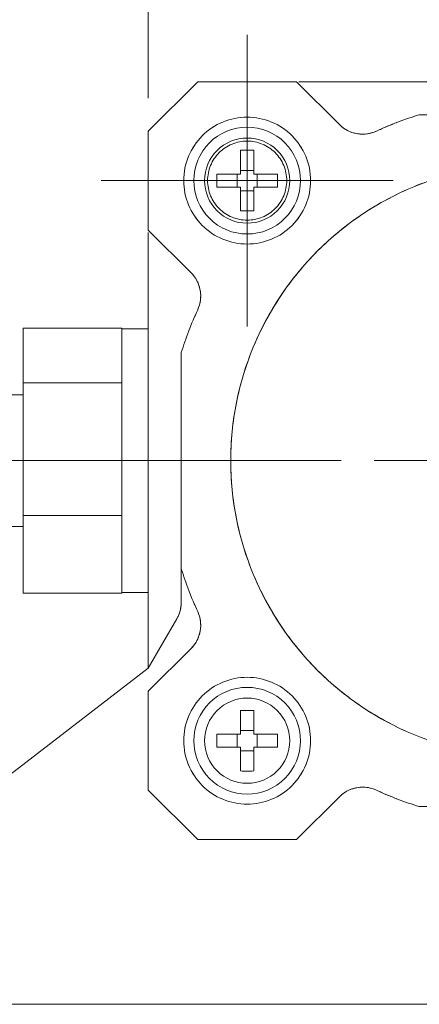
# Model space of a CAD drawing. Units: millimetres. Extents: x 20 to 197, y 10 to 285.
# Drawn here: x 136 to 148, y 98 to 128 of the extents above; entities that cross this region are included whole.
import ezdxf

# ---------------------------------------------------------------- set-up
doc = ezdxf.new("R2010")
doc.units = ezdxf.units.MM
doc.styles.add('SLDTEXTSTYLE0', font='TXT', dxfattribs={"width": 0.7, "bigfont": 'bigfont'})
doc.dimstyles.new('SLDDIMSTYLE1', dxfattribs={"dimtxt": 3.5, "dimasz": 3, "dimexe": 0, "dimexo": 0.0625, "dimgap": 0.875, "dimtad": 3, "dimdec": 1, "dimrnd": 1e-09, "dimzin": 12, "dimdsep": 46, "dimtxsty": 'SLDTEXTSTYLE0', "dimsah": 1, "dimcen": 0.09, "dimadec": 0, "dimazin": 3, "dimtfac": 1, "dimtdec": 3, "dimtofl": 0, "dimtmove": 0, "dimatfit": 3, "dimfxl": 1, "dimfrac": 2, "dimtolj": 1, "dimtzin": 12, "dimarcsym": 0})

# ---------------------------------------------------------------- blocks, each defined once
blk = doc.blocks.new('_D_7')
at = {"color": 7, "linetype": 'Continuous', "lineweight": 18}
for p, q in [((145.744, 114.725), (118.063, 114.725)), ((119.063, 114.725), (119.063, 98.225)), ((126.394, 98.225), (118.063, 98.225))]:
    blk.add_line(p, q, dxfattribs=at)
for points in [[(119.063, 114.725), (118.313, 111.725), (119.813, 111.725)], [(119.063, 98.225), (119.813, 101.225), (118.313, 101.225)]]:
    blk.add_solid(points, dxfattribs=at)
at = {"color": 7, "linetype": 'Continuous', "lineweight": 18, "insert": (114.552, 102.401), "char_height": 3.5, "attachment_point": 1, "rotation": 90, "style": 'SLDTEXTSTYLE0'}
blk.add_mtext('16.5', dxfattribs=at)
blk = doc.blocks.new('_D_8')
at = {"color": 7, "linetype": 'Continuous', "lineweight": 18}
for p, q in [((142.894, 128.65), (142.894, 132.169)), ((159.894, 128.65), (159.894, 132.169)), ((142.894, 131.169), (159.894, 131.169))]:
    blk.add_line(p, q, dxfattribs=at)
for points in [[(142.894, 131.169), (145.894, 130.419), (145.894, 131.919)], [(159.894, 131.169), (156.894, 131.919), (156.894, 130.419)]]:
    blk.add_solid(points, dxfattribs=at)
at = {"color": 7, "linetype": 'Continuous', "lineweight": 18, "insert": (149.357, 135.681), "char_height": 3.5, "attachment_point": 1, "style": 'SLDTEXTSTYLE0'}
blk.add_mtext('17', dxfattribs=at)
blk = doc.blocks.new('_D_9')
at = {"color": 7, "linetype": 'Continuous', "lineweight": 18}
for p, q in [((139.894, 125.725), (139.894, 140.523)), ((162.894, 125.725), (162.894, 140.523)), ((139.894, 139.523), (162.894, 139.523))]:
    blk.add_line(p, q, dxfattribs=at)
for points in [[(139.894, 139.523), (142.894, 138.773), (142.894, 140.273)], [(162.894, 139.523), (159.894, 140.273), (159.894, 138.773)]]:
    blk.add_solid(points, dxfattribs=at)
at = {"color": 7, "linetype": 'Continuous', "lineweight": 18, "insert": (149.357, 144.034), "char_height": 3.5, "attachment_point": 1, "style": 'SLDTEXTSTYLE0'}
blk.add_mtext('23', dxfattribs=at)
blk = doc.blocks.new('SW_CENTERMARKSYMBOL_1')
at = {"color": 0, "linetype": 'Continuous', "lineweight": 18}
for p, q in [((0, 2.5), (0, 4.65)), ((0, 0), (0, 2.5)), ((-2.5, 0), (-4.65, 0)), ((0, 0), (-2.5, 0)), ((0, 0), (0, -2.5)), ((0, 0), (2.5, 0)), ((2.5, 0), (4.65, 0)), ((0, -2.5), (0, -4.65))]:
    blk.add_line(p, q, dxfattribs=at)
blk = doc.blocks.new('SW_CENTERMARKSYMBOL_2')
at = {"color": 0, "linetype": 'Continuous', "lineweight": 18}
for p, q in [((0, 2.5), (0, 4.425)), ((0, 0), (0, 2.5)), ((-2.5, 0), (-4.425, 0)), ((0, 0), (-2.5, 0)), ((0, 0), (0, -2.5)), ((0, 0), (2.5, 0)), ((2.5, 0), (4.425, 0)), ((0, -2.5), (0, -4.425))]:
    blk.add_line(p, q, dxfattribs=at)

msp = doc.modelspace()

# ---------------------------------------------------------------- linework, layer by layer
at = {"color": 144, "linetype": 'Continuous', "lineweight": 18}
for p, q in [((141.394, 126.225), (139.894, 124.725)), ((141.394, 126.225), (139.894, 124.725)), ((144.394, 126.225), (141.394, 126.225)), ((144.394, 126.225), (141.394, 126.225)), ((144.394, 126.225), (145.691, 124.928)), ((145.691, 124.928), (144.394, 126.225)), ((144.465, 126.225), (158.322, 126.225)), ((158.322, 126.225), (144.465, 126.225)), ((154.673, 125.225), (148.115, 125.225)), ((139.894, 124.725), (139.894, 121.725)), ((139.894, 124.725), (139.894, 121.725)), ((142.694, 123.532), (142.694, 124.144)), ((142.694, 124.144), (142.694, 123.532)), ((143.094, 123.532), (143.094, 124.144)), ((143.094, 124.144), (143.094, 123.532)), ((142.587, 123.425), (141.975, 123.425)), ((141.975, 123.425), (142.587, 123.425)), ((142.694, 123.425), (142.587, 123.425)), ((142.587, 123.425), (142.587, 123.025)), ((143.094, 123.532), (142.694, 123.532)), ((142.694, 123.532), (142.694, 123.425)), ((143.094, 123.425), (143.094, 123.532)), ((143.201, 123.425), (143.094, 123.425)), ((143.201, 123.025), (143.201, 123.425)), ((143.201, 123.425), (143.812, 123.425)), ((143.812, 123.425), (143.201, 123.425)), ((142.587, 123.025), (141.975, 123.025)), ((141.975, 123.025), (142.587, 123.025)), ((142.587, 123.025), (142.694, 123.025)), ((142.694, 123.025), (142.694, 122.918)), ((142.694, 122.918), (142.694, 122.307)), ((142.694, 122.918), (143.094, 122.918)), ((142.694, 122.307), (142.694, 122.918)), ((143.094, 122.918), (143.094, 123.025)), ((143.094, 123.025), (143.201, 123.025)), ((143.094, 122.918), (143.094, 122.307)), ((143.094, 122.307), (143.094, 122.918)), ((143.201, 123.025), (143.812, 123.025)), ((143.812, 123.025), (143.201, 123.025)), ((141.191, 120.428), (139.894, 121.725)), ((139.894, 121.725), (141.191, 120.428)), ((139.894, 108.425), (139.894, 121.654)), ((139.894, 121.654), (139.894, 108.425)), ((136.094, 118.747), (136.094, 117.085)), ((136.094, 118.747), (139.094, 118.747)), ((136.094, 118.747), (136.094, 117.085)), ((139.094, 118.747), (136.094, 118.747)), ((139.094, 118.712), (139.094, 118.747)), ((139.094, 118.712), (139.094, 118.747)), ((140.894, 118.004), (140.894, 111.446)), ((140.894, 118.004), (140.894, 111.446)), ((136.094, 117.085), (136.094, 113.063)), ((136.094, 117.085), (136.094, 113.063)), ((139.094, 117.085), (136.094, 117.085)), ((136.094, 117.085), (139.094, 117.085)), ((139.094, 117.085), (139.094, 117.12)), ((139.094, 117.085), (139.094, 117.12)), ((139.094, 117), (139.094, 117.085)), ((139.094, 117), (139.094, 117.085)), ((136.094, 113.063), (136.094, 110.703)), ((139.094, 113.063), (136.094, 113.063)), ((136.094, 113.063), (136.094, 110.703)), ((136.094, 113.063), (139.094, 113.063)), ((139.094, 113.063), (139.094, 113.148)), ((139.094, 113.063), (139.094, 113.148)), ((139.094, 113.014), (139.094, 113.063)), ((139.094, 113.014), (139.094, 113.063)), ((140.894, 110.425), (140.894, 111.446)), ((140.894, 111.446), (140.894, 110.425)), ((139.094, 110.703), (136.094, 110.703)), ((136.094, 110.703), (139.094, 110.703)), ((139.094, 110.703), (139.094, 110.753)), ((139.094, 110.703), (139.094, 110.753)), ((139.894, 108.425), (140.76, 109.925)), ((140.76, 109.925), (139.894, 108.425)), ((141.191, 109.022), (139.894, 107.725)), ((141.191, 109.022), (139.894, 107.725)), ((131.844, 102.225), (139.894, 108.425)), ((131.844, 102.225), (139.894, 108.425)), ((139.894, 107.725), (139.894, 104.725)), ((139.894, 107.725), (139.894, 104.725)), ((142.694, 106.532), (142.694, 107.144)), ((142.694, 107.144), (142.694, 106.532)), ((143.094, 106.532), (143.094, 107.144)), ((143.094, 107.144), (143.094, 106.532)), ((142.587, 106.425), (141.975, 106.425)), ((141.975, 106.425), (142.587, 106.425)), ((142.694, 106.425), (142.587, 106.425)), ((142.587, 106.425), (142.587, 106.025)), ((143.094, 106.532), (142.694, 106.532)), ((142.694, 106.532), (142.694, 106.425)), ((143.094, 106.425), (143.094, 106.532)), ((143.201, 106.425), (143.094, 106.425)), ((143.201, 106.425), (143.812, 106.425)), ((143.201, 106.025), (143.201, 106.425)), ((143.812, 106.425), (143.201, 106.425)), ((142.587, 106.025), (141.975, 106.025)), ((141.975, 106.025), (142.587, 106.025)), ((142.587, 106.025), (142.694, 106.025)), ((142.694, 106.025), (142.694, 105.918)), ((142.694, 105.918), (142.694, 105.307)), ((142.694, 105.307), (142.694, 105.918)), ((142.694, 105.918), (143.094, 105.918)), ((143.094, 105.918), (143.094, 106.025)), ((143.094, 106.025), (143.201, 106.025)), ((143.094, 105.918), (143.094, 105.307)), ((143.094, 105.307), (143.094, 105.918)), ((143.201, 106.025), (143.812, 106.025)), ((143.812, 106.025), (143.201, 106.025)), ((139.894, 104.725), (141.394, 103.225)), ((139.894, 104.725), (141.394, 103.225)), ((144.394, 103.225), (145.691, 104.522)), ((144.394, 103.225), (145.691, 104.522)), ((148.115, 104.225), (154.673, 104.225)), ((141.394, 103.225), (144.394, 103.225)), ((141.394, 103.225), (144.394, 103.225)), ((149.894, 98.225), (129.394, 98.225)), ((149.894, 98.225), (129.394, 98.225))]:
    msp.add_line(p, q, dxfattribs=at)
at = {"color": 7, "linetype": 'Continuous', "lineweight": 18}
for p, q in [((139.902, 118.725), (139.094, 118.725)), ((136.094, 116.725), (134.594, 116.725)), ((134.594, 112.725), (136.094, 112.725)), ((139.094, 110.725), (139.902, 110.725))]:
    msp.add_line(p, q, dxfattribs=at)
at = {"color": 144, "linetype": 'Continuous', "lineweight": 18}
for points, knots in [([(148.115, 125.225), (148.005, 125.189), (147.783, 125.118), (147.456, 124.998), (147.132, 124.869), (146.92, 124.774), (146.814, 124.726)], [0, 0, 0, 0, 0.250126, 0.5, 0.749874, 1, 1, 1, 1]), ([(144.819, 123.225), (144.819, 122.973), (144.719, 122.469), (144.291, 121.828), (143.65, 121.4), (142.894, 121.25), (142.138, 121.4), (141.497, 121.828), (141.069, 122.469), (140.919, 123.225), (141.069, 123.981), (141.497, 124.622), (142.138, 125.05), (142.894, 125.2), (143.65, 125.05), (144.291, 124.622), (144.719, 123.981), (144.819, 123.477), (144.819, 123.225)], [0, 0, 0, 0, 0.0625, 0.125, 0.1875, 0.25, 0.3125, 0.375, 0.4375, 0.5, 0.5625, 0.625, 0.6875, 0.75, 0.8125, 0.875, 0.9375, 1, 1, 1, 1]), ([(144.819, 123.225), (144.819, 123.736), (144.616, 124.225), (143.894, 124.947), (143.404, 125.15), (142.383, 125.15), (141.894, 124.947), (141.172, 124.225), (140.969, 123.736), (140.969, 122.715), (141.172, 122.225), (141.894, 121.503), (142.383, 121.3), (143.404, 121.3), (143.894, 121.503), (144.616, 122.225), (144.819, 122.715), (144.819, 123.225)], [0, 0, 0, 0, 0.125, 0.125, 0.25, 0.25, 0.375, 0.375, 0.5, 0.5, 0.625, 0.625, 0.75, 0.75, 0.875, 0.875, 1, 1, 1, 1]), ([(145.691, 124.928), (145.835, 124.784), (146.02, 124.687), (146.421, 124.615), (146.629, 124.641), (146.814, 124.726)], [0, 0, 0, 0, 0.5, 0.5, 1, 1, 1, 1]), ([(146.814, 124.726), (146.782, 124.713), (146.72, 124.686), (146.622, 124.659), (146.523, 124.641), (146.423, 124.633), (146.322, 124.636), (146.187, 124.654), (146.024, 124.7), (145.842, 124.793), (145.741, 124.883), (145.691, 124.928)], [0, 0, 0, 0, 0.084852, 0.167951, 0.250161, 0.332371, 0.41547, 0.500322, 0.668063, 0.832259, 1, 1, 1, 1]), ([(144.514, 123.225), (144.514, 123.655), (144.343, 124.067), (143.735, 124.674), (143.323, 124.845), (142.464, 124.845), (142.052, 124.674), (141.445, 124.067), (141.274, 123.655), (141.274, 122.796), (141.445, 122.384), (142.052, 121.776), (142.464, 121.605), (143.323, 121.605), (143.735, 121.776), (144.343, 122.384), (144.514, 122.796), (144.514, 123.225)], [0, 0, 0, 0, 0.125, 0.125, 0.25, 0.25, 0.375, 0.375, 0.5, 0.5, 0.625, 0.625, 0.75, 0.75, 0.875, 0.875, 1, 1, 1, 1]), ([(144.514, 123.225), (144.514, 122.796), (144.343, 122.384), (143.735, 121.776), (143.323, 121.605), (142.464, 121.605), (142.052, 121.776), (141.445, 122.384), (141.274, 122.796), (141.274, 123.655), (141.445, 124.067), (142.052, 124.674), (142.464, 124.845), (143.323, 124.845), (143.735, 124.674), (144.343, 124.067), (144.514, 123.655), (144.514, 123.225)], [0, 0, 0, 0, 0.125, 0.125, 0.25, 0.25, 0.375, 0.375, 0.5, 0.5, 0.625, 0.625, 0.75, 0.75, 0.875, 0.875, 1, 1, 1, 1]), ([(144.187, 123.225), (144.187, 122.882), (144.051, 122.553), (143.566, 122.068), (143.237, 121.932), (142.551, 121.932), (142.222, 122.068), (141.737, 122.553), (141.601, 122.882), (141.601, 123.568), (141.737, 123.897), (142.222, 124.382), (142.551, 124.518), (143.237, 124.518), (143.566, 124.382), (144.051, 123.897), (144.187, 123.568), (144.187, 123.225)], [0, 0, 0, 0, 0.125, 0.125, 0.25, 0.25, 0.375, 0.375, 0.5, 0.5, 0.625, 0.625, 0.75, 0.75, 0.875, 0.875, 1, 1, 1, 1]), ([(160.394, 114.725), (160.394, 117.112), (159.446, 119.401), (156.07, 122.777), (153.781, 123.725), (149.007, 123.725), (146.718, 122.777), (143.342, 119.401), (142.394, 117.112), (142.394, 112.338), (143.342, 110.049), (146.718, 106.673), (149.007, 105.725), (153.781, 105.725), (156.07, 106.673), (159.446, 110.049), (160.394, 112.338), (160.394, 114.725)], [0, 0, 0, 0, 0.125, 0.125, 0.25, 0.25, 0.375, 0.375, 0.5, 0.5, 0.625, 0.625, 0.75, 0.75, 0.875, 0.875, 1, 1, 1, 1]), ([(141.393, 119.305), (141.478, 119.49), (141.504, 119.698), (141.432, 120.099), (141.335, 120.284), (141.191, 120.428)], [0, 0, 0, 0, 0.5, 0.5, 1, 1, 1, 1]), ([(141.191, 120.428), (141.214, 120.403), (141.261, 120.354), (141.321, 120.272), (141.372, 120.186), (141.414, 120.095), (141.446, 119.999), (141.477, 119.866), (141.491, 119.697), (141.467, 119.494), (141.418, 119.368), (141.393, 119.305)], [0, 0, 0, 0, 0.084852, 0.167951, 0.250161, 0.332371, 0.41547, 0.500322, 0.668063, 0.832259, 1, 1, 1, 1]), ([(141.393, 119.305), (141.345, 119.199), (141.25, 118.987), (141.121, 118.663), (141.001, 118.336), (140.93, 118.114), (140.894, 118.004)], [0, 0, 0, 0, 0.250126, 0.5, 0.749874, 1, 1, 1, 1]), ([(139.094, 118.706), (139.094, 118.71), (139.094, 118.722), (139.094, 118.573), (139.094, 118.283), (139.094, 117.836), (139.094, 117.429), (139.094, 117.147), (139.094, 117.085)], [0, 0, 0, 0, 0.101991, 0.311741, 0.521492, 0.731242, 0.940993, 1, 1, 1, 1]), ([(139.094, 117.085), (139.094, 117.147), (139.094, 117.429), (139.094, 117.837), (139.094, 118.281), (139.094, 118.574), (139.094, 118.721), (139.094, 118.71), (139.094, 118.706)], [0, 0, 0, 0, 0.0588438, 0.2684062, 0.4779687, 0.6875311, 0.8970936, 1, 1, 1, 1]), ([(139.094, 117.014), (139.094, 116.884), (139.094, 116.541), (139.094, 115.899), (139.094, 115.127), (139.094, 114.339), (139.094, 113.661), (139.094, 113.279), (139.094, 113.135)], [0, 0, 0, 0, 0.116882, 0.308832, 0.500783, 0.692734, 0.884684, 1, 1, 1, 1]), ([(139.094, 113.135), (139.094, 113.279), (139.094, 113.661), (139.094, 114.339), (139.094, 115.127), (139.094, 115.898), (139.094, 116.542), (139.094, 116.884), (139.094, 117.014)], [0, 0, 0, 0, 0.115356, 0.307279, 0.499202, 0.691126, 0.883049, 1, 1, 1, 1]), ([(139.094, 113.063), (139.094, 112.99), (139.094, 112.673), (139.094, 112.18), (139.094, 111.615), (139.094, 111.181), (139.094, 110.875), (139.094, 110.797), (139.094, 110.759)], [0, 0, 0, 0, 0.057727, 0.249755, 0.441782, 0.633809, 0.825837, 1, 1, 1, 1]), ([(139.094, 110.76), (139.094, 110.797), (139.094, 110.876), (139.094, 111.181), (139.094, 111.616), (139.094, 112.18), (139.094, 112.673), (139.094, 112.99), (139.094, 113.063)], [0, 0, 0, 0, 0.173999, 0.36608, 0.558161, 0.750241, 0.942322, 1, 1, 1, 1]), ([(140.894, 111.446), (140.93, 111.336), (141.001, 111.115), (141.121, 110.787), (141.25, 110.464), (141.345, 110.251), (141.393, 110.145)], [0, 0, 0, 0, 0.250126, 0.5, 0.749874, 1, 1, 1, 1]), ([(140.76, 109.925), (140.777, 109.956), (140.81, 110.018), (140.847, 110.116), (140.874, 110.216), (140.891, 110.32), (140.893, 110.39), (140.894, 110.425)], [0, 0, 0, 0, 0.202242, 0.401125, 0.598875, 0.797758, 1, 1, 1, 1]), ([(141.191, 109.022), (141.335, 109.166), (141.432, 109.351), (141.504, 109.753), (141.478, 109.96), (141.393, 110.145)], [0, 0, 0, 0, 0.5, 0.5, 1, 1, 1, 1]), ([(141.393, 110.145), (141.406, 110.114), (141.433, 110.051), (141.461, 109.953), (141.478, 109.855), (141.486, 109.755), (141.483, 109.653), (141.465, 109.518), (141.419, 109.355), (141.326, 109.173), (141.236, 109.072), (141.191, 109.022)], [0, 0, 0, 0, 0.084852, 0.167951, 0.250161, 0.332371, 0.41547, 0.500322, 0.668063, 0.832259, 1, 1, 1, 1]), ([(144.819, 106.225), (144.819, 105.973), (144.719, 105.469), (144.291, 104.828), (143.65, 104.4), (142.894, 104.25), (142.138, 104.4), (141.497, 104.828), (141.069, 105.469), (140.919, 106.225), (141.069, 106.981), (141.497, 107.622), (142.138, 108.05), (142.894, 108.2), (143.65, 108.05), (144.291, 107.622), (144.719, 106.981), (144.819, 106.477), (144.819, 106.225)], [0, 0, 0, 0, 0.0625, 0.125, 0.1875, 0.25, 0.3125, 0.375, 0.4375, 0.5, 0.5625, 0.625, 0.6875, 0.75, 0.8125, 0.875, 0.9375, 1, 1, 1, 1]), ([(144.819, 106.225), (144.819, 106.736), (144.616, 107.225), (143.894, 107.947), (143.404, 108.15), (142.383, 108.15), (141.894, 107.947), (141.172, 107.225), (140.969, 106.736), (140.969, 105.715), (141.172, 105.225), (141.894, 104.503), (142.383, 104.3), (143.404, 104.3), (143.894, 104.503), (144.616, 105.225), (144.819, 105.715), (144.819, 106.225)], [0, 0, 0, 0, 0.125, 0.125, 0.25, 0.25, 0.375, 0.375, 0.5, 0.5, 0.625, 0.625, 0.75, 0.75, 0.875, 0.875, 1, 1, 1, 1]), ([(144.514, 106.225), (144.514, 106.655), (144.343, 107.067), (143.735, 107.674), (143.323, 107.845), (142.464, 107.845), (142.052, 107.674), (141.445, 107.067), (141.274, 106.655), (141.274, 105.796), (141.445, 105.384), (142.052, 104.776), (142.464, 104.605), (143.323, 104.605), (143.735, 104.776), (144.343, 105.384), (144.514, 105.796), (144.514, 106.225)], [0, 0, 0, 0, 0.125, 0.125, 0.25, 0.25, 0.375, 0.375, 0.5, 0.5, 0.625, 0.625, 0.75, 0.75, 0.875, 0.875, 1, 1, 1, 1]), ([(144.514, 106.225), (144.514, 105.796), (144.343, 105.384), (143.735, 104.776), (143.323, 104.605), (142.464, 104.605), (142.052, 104.776), (141.445, 105.384), (141.274, 105.796), (141.274, 106.655), (141.445, 107.067), (142.052, 107.674), (142.464, 107.845), (143.323, 107.845), (143.735, 107.674), (144.343, 107.067), (144.514, 106.655), (144.514, 106.225)], [0, 0, 0, 0, 0.125, 0.125, 0.25, 0.25, 0.375, 0.375, 0.5, 0.5, 0.625, 0.625, 0.75, 0.75, 0.875, 0.875, 1, 1, 1, 1]), ([(144.187, 106.225), (144.187, 105.882), (144.051, 105.553), (143.566, 105.068), (143.237, 104.932), (142.551, 104.932), (142.222, 105.068), (141.737, 105.553), (141.601, 105.882), (141.601, 106.568), (141.737, 106.897), (142.222, 107.382), (142.551, 107.518), (143.237, 107.518), (143.566, 107.382), (144.051, 106.897), (144.187, 106.568), (144.187, 106.225)], [0, 0, 0, 0, 0.125, 0.125, 0.25, 0.25, 0.375, 0.375, 0.5, 0.5, 0.625, 0.625, 0.75, 0.75, 0.875, 0.875, 1, 1, 1, 1]), ([(146.814, 104.724), (146.629, 104.809), (146.421, 104.835), (146.02, 104.763), (145.835, 104.666), (145.691, 104.522)], [0, 0, 0, 0, 0.5, 0.5, 1, 1, 1, 1]), ([(145.691, 104.522), (145.716, 104.545), (145.765, 104.592), (145.847, 104.652), (145.933, 104.703), (146.024, 104.745), (146.12, 104.778), (146.253, 104.808), (146.422, 104.822), (146.625, 104.798), (146.751, 104.749), (146.814, 104.724)], [0, 0, 0, 0, 0.084852, 0.167951, 0.250161, 0.332371, 0.41547, 0.500322, 0.668063, 0.832259, 1, 1, 1, 1]), ([(146.814, 104.724), (146.92, 104.676), (147.132, 104.582), (147.456, 104.452), (147.783, 104.332), (148.005, 104.261), (148.115, 104.225)], [0, 0, 0, 0, 0.250126, 0.5, 0.749874, 1, 1, 1, 1])]:
    msp.add_open_spline(points, degree=3, knots=knots, dxfattribs=at)
for points in [[(148.115, 125.225), (147.671, 125.086), (147.237, 124.92), (146.814, 124.726)], [(142.894, 122.025), (143.051, 122.025), (143.365, 122.088), (143.765, 122.354), (144.031, 122.754), (144.125, 123.225), (144.031, 123.696), (143.765, 124.096), (143.365, 124.363), (142.894, 124.456), (142.423, 124.363), (142.023, 124.096), (141.756, 123.696), (141.663, 123.225), (141.756, 122.754), (142.023, 122.354), (142.423, 122.088), (142.737, 122.025), (142.894, 122.025)], [(142.694, 124.144), (142.761, 124.145), (142.894, 124.148), (143.027, 124.145), (143.094, 124.144)], [(142.694, 124.144), (142.761, 124.145), (142.894, 124.148), (143.027, 124.145), (143.094, 124.144)], [(160.394, 114.725), (160.394, 115.314), (160.278, 116.492), (159.762, 118.191), (158.925, 119.757), (157.799, 121.13), (156.426, 122.257), (154.86, 123.094), (153.161, 123.609), (151.394, 123.783), (149.627, 123.609), (147.928, 123.094), (146.362, 122.257), (144.989, 121.13), (143.862, 119.757), (143.025, 118.191), (142.51, 116.492), (142.336, 114.725), (142.51, 112.958), (143.025, 111.259), (143.862, 109.693), (144.989, 108.32), (146.362, 107.194), (147.928, 106.357), (149.627, 105.841), (151.394, 105.667), (153.161, 105.841), (154.86, 106.357), (156.426, 107.194), (157.799, 108.32), (158.925, 109.693), (159.762, 111.259), (160.278, 112.958), (160.394, 114.136), (160.394, 114.725)], [(141.975, 123.025), (141.974, 123.092), (141.971, 123.225), (141.974, 123.358), (141.975, 123.425)], [(141.975, 123.025), (141.974, 123.092), (141.971, 123.225), (141.974, 123.358), (141.975, 123.425)], [(143.812, 123.425), (143.814, 123.358), (143.817, 123.225), (143.814, 123.092), (143.812, 123.025)], [(143.812, 123.425), (143.814, 123.358), (143.817, 123.225), (143.814, 123.092), (143.812, 123.025)], [(143.094, 122.307), (143.027, 122.305), (142.894, 122.302), (142.761, 122.305), (142.694, 122.307)], [(143.094, 122.307), (143.027, 122.305), (142.894, 122.302), (142.761, 122.305), (142.694, 122.307)], [(141.393, 119.305), (141.199, 118.882), (141.033, 118.448), (140.894, 118.004)], [(140.894, 111.446), (141.033, 111.002), (141.199, 110.568), (141.393, 110.145)], [(140.76, 109.925), (140.848, 110.077), (140.894, 110.25), (140.894, 110.425)], [(142.694, 107.144), (142.761, 107.145), (142.894, 107.148), (143.027, 107.145), (143.094, 107.144)], [(142.694, 107.144), (142.761, 107.145), (142.894, 107.148), (143.027, 107.145), (143.094, 107.144)], [(141.975, 106.025), (141.974, 106.092), (141.971, 106.225), (141.974, 106.358), (141.975, 106.425)], [(141.975, 106.025), (141.974, 106.092), (141.971, 106.225), (141.974, 106.358), (141.975, 106.425)], [(143.812, 106.425), (143.814, 106.358), (143.817, 106.225), (143.814, 106.092), (143.812, 106.025)], [(143.812, 106.425), (143.814, 106.358), (143.817, 106.225), (143.814, 106.092), (143.812, 106.025)], [(143.094, 105.307), (143.027, 105.305), (142.894, 105.302), (142.761, 105.305), (142.694, 105.307)], [(143.094, 105.307), (143.027, 105.305), (142.894, 105.302), (142.761, 105.305), (142.694, 105.307)], [(146.814, 104.724), (147.237, 104.53), (147.671, 104.364), (148.115, 104.225)]]:
    msp.add_open_spline(points, degree=3, dxfattribs=at)

# ---------------------------------------------------------------- block references
at = {"color": 7, "linetype": 'Continuous', "lineweight": 18}
for name, p in [('SW_CENTERMARKSYMBOL_2', (142.894, 123.225)), ('SW_CENTERMARKSYMBOL_1', (151.394, 114.725))]:
    msp.add_blockref(name, p, dxfattribs=at)

# ---------------------------------------------------------------- dimensions: what is measured, and where the dimension line sits
for base, p1, p2, picture, middle in [((162.894, 139.523), (139.894, 124.725), (162.894, 124.725), '_D_9', (151.394, 139.523)), ((159.894, 131.169), (142.894, 127.65), (159.894, 127.65), '_D_8', (151.394, 131.169))]:
    dim = msp.add_linear_dim(base=base, p1=p1, p2=p2, dimstyle='SLDDIMSTYLE1', dxfattribs=at)
    dim.commit()
    dim.dimension.update_dxf_attribs({"geometry": picture, "text_midpoint": middle, "dimtype": 160})
dim = msp.add_linear_dim(base=(119.063, 98.225), p1=(146.744, 114.725), p2=(127.394, 98.225), angle=90, dimstyle='SLDDIMSTYLE1', dxfattribs=at)
dim.commit()
dim.dimension.update_dxf_attribs({"geometry": '_D_7', "text_midpoint": (119.063, 106.475), "dimtype": 160})

doc.saveas('drawing.dxf')
